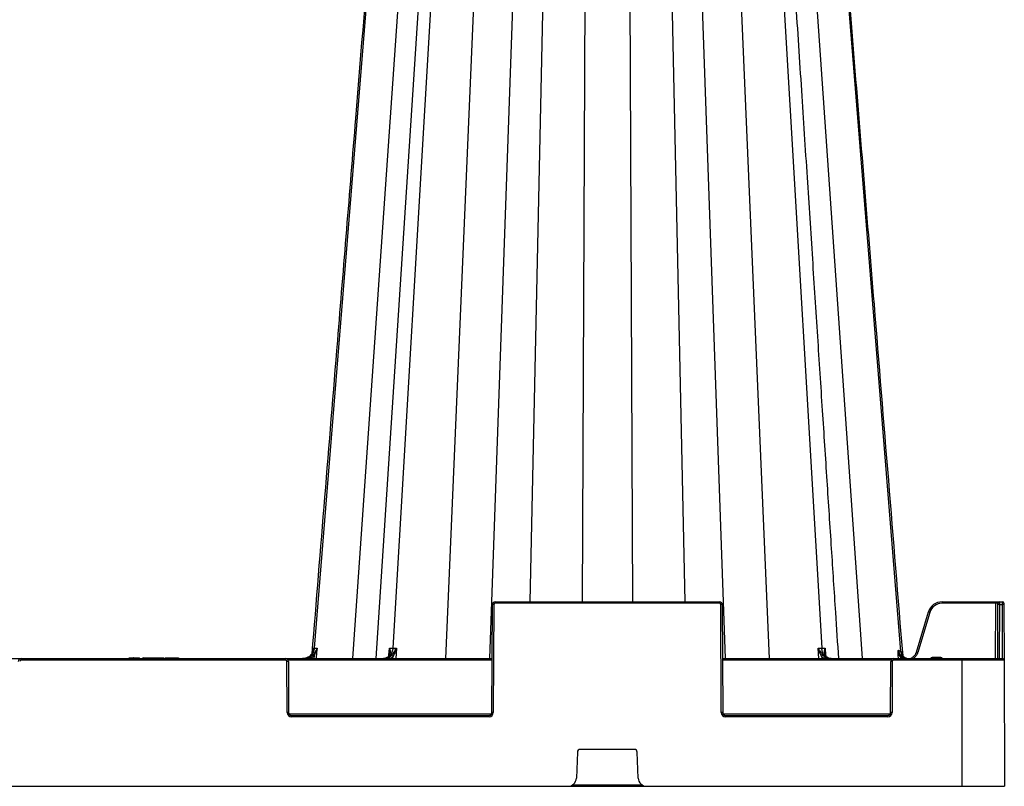
# Model space of a CAD drawing. Units: millimetres. Extents: x 1113 to 16413, y 10259 to 20897.
# Drawn here: x 6297 to 6644, y 11537 to 11807 of the extents above; entities that cross this region are included whole.
import ezdxf

# ---------------------------------------------------------------- set-up
doc = ezdxf.new("R2010")
doc.units = ezdxf.units.MM
doc.layers.add('ACO STORM-BRIXX', color=7, linetype='Continuous')

# ---------------------------------------------------------------- blocks, each defined once
blk = doc.blocks.new('StormBrixx 2.0 Side')
at = {"layer": 'ACO STORM-BRIXX', "color": 0, "linetype": 'ByBlock', "lineweight": -2}
for p, q in [((989.62, 455.63), (956.72, 48.67)), ((998.85, 455.57), (970.14, 45)), ((1005.17, 455.6), (978.43, 45)), ((1008.48, 455.63), (984.39, 48.67)), ((1020.57, 455.57), (1002.92, 45)), ((1032.95, 455.57), (1018.51, 45)), ((1041.14, 455.63), (1032.68, 65)), ((1052.85, 455.57), (1051.09, 65)), ((1067.15, 455.57), (1068.91, 65)), ((1078.86, 455.63), (1087.32, 65)), ((1087.05, 455.57), (1101.49, 45)), ((1099.43, 455.57), (1117.08, 45)), ((1111.52, 455.63), (1135.61, 48.67)), ((1121.15, 455.57), (1149.86, 45)), ((1130.38, 455.63), (1163.37, 47.56)), ((1019.33, 26), (1019.5, 64)), ((1020, 64), (1019.83, 26)), ((1020.5, 64.5), (1020.5, 65)), ((1020.5, 65), (1099.5, 65)), ((1099.5, 64.5), (1020.5, 64.5)), ((1099.5, 64.5), (1099.5, 65)), ((1100.17, 26), (1100, 64)), ((1100.5, 64), (1100.67, 26)), ((1177.97, 65), (1177.97, 64.5)), ((1177.97, 65), (1199.22, 65)), ((1196.92, 64.5), (1177.97, 64.5)), ((1196.84, 45), (1196.92, 64.5)), ((1196.92, 65), (1196.92, 64.5)), ((1197.59, 45), (1197.67, 64)), ((1197.67, 64), (1197.67, 64.5)), ((1198.17, 64), (1198.09, 45)), ((1198.17, 65), (1198.17, 64)), ((1199.22, 64), (1198.17, 64)), ((1199.22, 64), (1199.22, 65)), ((1199.3, 45), (1199.22, 64)), ((1199.72, 64.5), (1199.72, 64)), ((1199.72, 64), (1199.81, 44.5)), ((1168.92, 47.25), (1173.18, 61.44)), ((1173.66, 61.3), (1169.4, 47.11)), ((956.28, 47.94), (956.34, 48.67)), ((983.05, 46.21), (983.21, 48.67)), ((985.66, 48.67), (985.46, 45)), ((1134.54, 45), (1134.34, 48.67)), ((1136.79, 48.67), (1136.94, 46.22)), ((891.53, 45.3), (891.36, 45)), ((891.53, 45.3), (893.08, 45.3)), ((895.03, 45.3), (895.2, 45)), ((896.57, 45.3), (896.18, 45)), ((896.57, 45.3), (903.64, 45.3)), ((896.97, 45.3), (896.98, 45)), ((897.17, 45.3), (897, 45)), ((897.17, 45.3), (897, 45)), ((897.18, 45.3), (897.01, 45)), ((897.23, 45.3), (897.06, 45)), ((897.29, 45.3), (897.13, 45)), ((897.17, 45.3), (897.17, 45.29)), ((897.35, 45.3), (897.19, 45)), ((897.41, 45.3), (897.25, 45)), ((897.46, 45.3), (897.31, 45)), ((897.53, 45.3), (897.38, 45)), ((897.58, 45.3), (897.43, 45)), ((897.69, 45.3), (897.55, 45)), ((897.8, 45.3), (897.68, 45)), ((897.99, 45.3), (897.88, 45)), ((898.14, 45.3), (898.04, 45)), ((898.28, 45.3), (898.19, 45)), ((898.43, 45.3), (898.36, 45)), ((898.6, 45.3), (898.53, 45)), ((898.79, 45.3), (898.73, 45)), ((898.91, 45.3), (898.86, 45)), ((899.1, 45.3), (899.07, 45)), ((899.36, 45.3), (899.35, 45)), ((899.52, 45.3), (899.52, 45)), ((899.68, 45.3), (899.7, 45)), ((899.89, 45.3), (899.92, 45)), ((900.05, 45.3), (900.1, 45)), ((900.22, 45.3), (900.28, 45)), ((900.46, 45.3), (900.53, 45)), ((900.64, 45.3), (900.72, 45)), ((902.79, 45.3), (903.03, 45)), ((903.52, 45.3), (903.35, 45)), ((903.64, 45.3), (903.82, 45)), ((904.25, 45.3), (904.03, 45)), ((904.25, 45.3), (908.82, 45.3)), ((906.07, 45.3), (906.42, 45)), ((907.52, 45.3), (907.61, 45)), ((907.67, 45.3), (907.77, 45)), ((907.9, 45.3), (908.01, 45)), ((908.14, 45.3), (908.26, 45)), ((908.26, 45.3), (908.4, 45)), ((908.35, 45.3), (908.49, 45)), ((908.44, 45.3), (908.58, 45)), ((908.51, 45.3), (908.65, 45)), ((908.57, 45.3), (908.72, 45)), ((908.61, 45.3), (908.76, 45)), ((908.68, 45.3), (908.84, 45)), ((908.74, 45.3), (908.9, 45)), ((908.79, 45.3), (908.96, 45)), ((908.8, 45.3), (908.97, 45)), ((908.82, 45.3), (909, 45)), ((956.67, 45), (956.77, 46.15)), ((983.04, 46), (983.04, 46.05)), ((984.44, 45), (984.48, 45.69)), ((1135.52, 45.69), (1135.56, 45)), ((1136.96, 46.05), (1136.96, 46)), ((1162.64, 45), (1162.53, 46.23)), ((1163.28, 45.6), (1162.93, 46.26)), ((1163.28, 45.6), (1163.33, 45)), ((1164.09, 45), (1163.28, 45.6)), ((1163.77, 47.36), (1163.91, 45.74)), ((1174.81, 45), (1174.81, 45.5)), ((1174.81, 45.5), (1177.19, 45.5)), ((1177.19, 45), (1177.19, 45.5)), ((780.59, 45), (1019.41, 45)), ((853.41, 44.5), (853.41, 45)), ((946.59, 44.5), (853.41, 44.5)), ((946.59, 44.5), (946.59, 45)), ((947.17, 26), (947.09, 44)), ((1019.41, 44.5), (947.46, 44.5)), ((947.59, 44), (947.67, 26)), ((1100.59, 45), (1199.31, 45)), ((1160.04, 44.5), (1100.59, 44.5)), ((1159.83, 26), (1159.91, 44)), ((1160.41, 44), (1160.33, 26)), ((1160.91, 44.5), (1160.91, 45)), ((1199.81, 44.5), (1160.91, 44.5)), ((1185, 0), (1185, 45)), ((1199.81, 44.5), (1200, 0)), ((947.81, 25.5), (1019.19, 25.5)), ((948.67, 24.5), (948.67, 25)), ((948.67, 25), (1018.33, 25)), ((1018.33, 24.5), (948.67, 24.5)), ((1018.33, 24.5), (1018.33, 25)), ((1100.81, 25.5), (1159.69, 25.5)), ((1101.67, 24.5), (1101.67, 25)), ((1101.67, 25), (1158.83, 25)), ((1158.83, 24.5), (1101.67, 24.5)), ((1158.83, 24.5), (1158.83, 25)), ((1049.46, 12.04), (1049.11, 2.88)), ((1069.54, 13), (1050.46, 13)), ((1070.89, 2.88), (1070.54, 12.04)), ((0, 0), (1200, 0)), ((1047.77, 0.5), (1072.23, 0.5))]:
    blk.add_line(p, q, dxfattribs=at)
at = {"layer": 'ACO STORM-BRIXX', "color": 0, "linetype": 'ByBlock', "lineweight": -2, "flags": 128}
blk.add_lwpolyline([(957.69, 48.67), (957.56, 47.17), (957.36, 45)], dxfattribs=at)
at = {"layer": 'ACO STORM-BRIXX', "color": 0, "linetype": 'ByBlock', "lineweight": -2}
for centre, radius, start, end in [((1020.5, 64), 1, 90, 179.75), ((1019.75, 35.46), 28.55, 89.4982, 90.5018), ((1020.5, 64), 0.5, 90, 179.75), ((1099.5, 64), 1, 0.25, 90), ((1099.5, 64), 0.5, 0.25, 90), ((1100.25, 35.47), 28.54, 89.4981, 90.5019), ((1177.97, 60), 5, 90, 163.3008), ((1177.97, 60), 4.5, 90, 163.3008), ((1197.3, 0.3), 64.21, 89.6654, 90.3346), ((1198.17, 64.5), 0.5, 90, 179.75), ((1197.92, 35.47), 28.54, 89.4981, 90.5019), ((1199.22, 64.5), 0.5, 0.25, 90), ((1199.47, 35.47), 28.54, 89.4981, 90.5019), ((1164.89, 32.5), 30.1, 73.0657, 74.0164), ((915.67, -1.08), 62.61, 48.9693, 49.4095), ((983.07, 45.88), 0.177, 84.7716, 142.6722), ((983.8, 45.25), 0.811, 32.8565, 83.4295), ((1136.2, 45.25), 0.811, 96.5662, 147.1478), ((1136.93, 45.88), 0.175, 39.3002, 95.748), ((1204.37, 3.98), 58.49, 134.15, 134.6299), ((1166.12, 47.78), 2.76, 184.5087, 262.1901), ((853.41, 44), 1, 90, 179.75), ((853.41, 44), 0.5, 90, 179.75), ((946.59, 44), 1, 0.25, 90), ((946.59, 44), 0.5, 0.25, 90), ((947.34, 15.42), 28.58, 89.4988, 90.5012), ((1160.91, 44), 1, 90, 179.75), ((1160.16, 15.42), 28.59, 89.4989, 90.5011), ((1160.91, 44), 0.5, 90, 179.75), ((1199.31, 44.5), 0.5, 0.25, 90), ((948.67, 26), 1.5, 180.25, 270), ((947.42, -2.66), 28.65, 89.5001, 90.4999), ((948.67, 26), 1, 180.25, 270), ((1018.33, 26), 1.5, 270, 359.75), ((1018.33, 26), 1, 270, 359.75), ((1019.58, -2.66), 28.66, 89.5001, 90.4999), ((1101.67, 26), 1.5, 180.25, 270), ((1100.42, -2.66), 28.66, 89.5002, 90.4998), ((1101.67, 26), 1, 180.25, 270), ((1158.83, 26), 1.5, 270, 359.75), ((1158.83, 26), 1, 270, 359.75), ((1160.08, -2.65), 28.65, 89.5, 90.5), ((1050.46, 12), 1, 90, 177.7974), ((1069.54, 12), 1, 2.2026, 90), ((1046.11, 3), 3, 270, 357.7974), ((1073.89, 3), 3, 182.2026, 270)]:
    blk.add_arc(centre, radius, start, end, dxfattribs=at)
for points, knots in [([(989.21, 455.62), (985.16, 405.94), (979.17, 332.52), (971.05, 232.99), (963.99, 146.38), (958.86, 83.51), (955.86, 46.73)], [0, 0, 0, 0, 0.364513, 0.538702, 0.730207, 1, 1, 1, 1]), ([(1141.56, 45), (1141.21, 50.41), (1140.37, 63.33), (1139, 84.22), (1137.46, 107.97), (1135.83, 132.88), (1134.13, 158.96), (1132.35, 186.33), (1130.47, 215.2), (1128.49, 245.59), (1126.41, 277.53), (1124.24, 310.82), (1121.99, 345.45), (1119.65, 381.43), (1117.26, 418.3), (1115.64, 443.17), (1114.83, 455.6)], [0, 0, 0, 0, 0.039511, 0.094437, 0.152635, 0.212978, 0.276478, 0.343134, 0.412946, 0.487437, 0.565214, 0.646279, 0.73063, 0.818268, 0.909192, 1, 1, 1, 1]), ([(1164.21, 45.92), (1160.84, 87.2), (1154.82, 161.01), (1143.68, 297.58), (1135.91, 392.86), (1130.79, 455.62)], [0, 0, 0, 0, 0.302292, 0.540434, 1, 1, 1, 1]), ([(956.72, 48.67), (956.7, 48.42), (956.66, 48.17), (956.53, 47.7), (956.44, 47.46), (956.23, 47.02), (956.11, 46.81), (955.82, 46.41), (955.66, 46.22), (955.31, 45.89), (955.12, 45.74), (954.71, 45.48), (954.5, 45.36), (954.05, 45.18), (953.82, 45.12), (953.35, 45.02), (953.11, 45), (952.87, 45)], [0, 0, 0, 0, 0.125, 0.125, 0.25, 0.25, 0.375, 0.375, 0.5, 0.5, 0.625, 0.625, 0.75, 0.75, 0.875, 0.875, 1, 1, 1, 1]), ([(956.34, 48.67), (956.34, 48.66), (956.35, 48.45), (956.32, 47.84), (956.07, 46.99), (955.56, 46.23), (955.18, 45.92), (955.03, 45.8)], [0, 0, 0, 0, 0.0035001, 0.2014554, 0.5924446, 0.8444967, 1, 1, 1, 1]), ([(956.41, 46.47), (956.56, 46.64), (956.7, 46.81), (956.96, 47.17), (957.07, 47.36), (957.29, 47.73), (957.38, 47.91), (957.55, 48.29), (957.63, 48.48), (957.69, 48.67)], [0, 0, 0, 0, 0.25, 0.25, 0.5, 0.5, 0.75, 0.75, 1, 1, 1, 1]), ([(956.77, 46.15), (956.88, 46.35), (956.98, 46.56), (957.17, 46.97), (957.25, 47.18), (957.48, 47.81), (957.6, 48.24), (957.69, 48.67)], [0, 0, 0, 0, 0.25, 0.25, 0.5, 0.5, 1, 1, 1, 1]), ([(984.39, 48.67), (984.38, 48.42), (984.35, 48.17), (984.25, 47.7), (984.19, 47.46), (984.04, 47.02), (983.95, 46.81), (983.74, 46.41), (983.62, 46.22), (983.36, 45.89), (983.22, 45.74), (982.92, 45.48), (982.76, 45.36), (982.44, 45.18), (982.27, 45.12), (981.93, 45.02), (981.75, 45), (981.57, 45)], [0, 0, 0, 0, 0.125, 0.125, 0.25, 0.25, 0.375, 0.375, 0.5, 0.5, 0.625, 0.625, 0.75, 0.75, 0.875, 0.875, 1, 1, 1, 1]), ([(983.21, 48.67), (983.21, 48.66), (983.31, 48.35), (983.47, 47.66), (983.49, 46.77), (983.2, 46.25), (983.09, 46.06)], [0, 0, 0, 0, 0.003912, 0.344536, 0.746326, 1, 1, 1, 1]), ([(983.21, 48.67), (983.39, 48.67), (983.76, 48.67), (984.23, 48.67), (984.39, 48.67), (984.39, 48.67)], [0, 0, 0, 0, 0.5011832, 0.9999691, 1, 1, 1, 1]), ([(983.25, 47.08), (983.27, 47.25), (983.33, 47.76), (983.26, 48.3), (983.21, 48.66), (983.21, 48.67)], [0, 0, 0, 0, 0.333571, 0.992069, 1, 1, 1, 1]), ([(983.89, 46.06), (984.03, 46.24), (984.19, 46.44), (984.52, 46.86), (984.68, 47.08), (985.14, 47.74), (985.43, 48.2), (985.66, 48.67)], [0, 0, 0, 0, 0.25, 0.25, 0.5, 0.5, 1, 1, 1, 1]), ([(985.66, 48.67), (985.66, 48.66), (985.56, 48.3), (985.3, 47.53), (984.88, 46.53), (984.59, 45.92), (984.48, 45.69)], [0, 0, 0, 0, 0.004146, 0.348426, 0.752578, 1, 1, 1, 1]), ([(1134.34, 48.67), (1134.56, 48.67), (1135.02, 48.67), (1135.35, 48.67), (1135.61, 48.67), (1135.61, 48.67)], [0, 0, 0, 0, 0.501179, 0.999962, 1, 1, 1, 1]), ([(1135.52, 45.69), (1135.41, 45.92), (1135.12, 46.53), (1134.7, 47.53), (1134.44, 48.3), (1134.34, 48.66), (1134.34, 48.67)], [0, 0, 0, 0, 0.247425, 0.651573, 0.995851, 1, 1, 1, 1]), ([(1134.34, 48.67), (1134.34, 48.66), (1134.5, 48.35), (1134.9, 47.66), (1135.55, 46.77), (1135.95, 46.25), (1136.11, 46.06)], [0, 0, 0, 0, 0.0039147, 0.3445348, 0.7463244, 1, 1, 1, 1]), ([(1138.43, 45), (1138.4, 45), (1138.27, 45), (1137.83, 45.05), (1137.11, 45.37), (1136.34, 46.2), (1135.78, 47.33), (1135.67, 48.22), (1135.61, 48.67)], [0, 0, 0, 0, 0.016238, 0.09305, 0.319802, 0.546541, 0.773269, 1, 1, 1, 1]), ([(1135.61, 48.67), (1135.61, 48.67), (1135.84, 48.67), (1136.21, 48.67), (1136.6, 48.67), (1136.79, 48.67)], [0, 0, 0, 0, 0.000043, 0.498811, 1, 1, 1, 1]), ([(1136.91, 46.06), (1136.8, 46.25), (1136.51, 46.77), (1136.53, 47.66), (1136.69, 48.35), (1136.79, 48.66), (1136.79, 48.67)], [0, 0, 0, 0, 0.253674, 0.655463, 0.996085, 1, 1, 1, 1]), ([(1136.79, 48.67), (1136.79, 48.66), (1136.74, 48.3), (1136.67, 47.76), (1136.73, 47.25), (1136.75, 47.08)], [0, 0, 0, 0, 0.007934, 0.666438, 1, 1, 1, 1]), ([(893.08, 45.3), (893.06, 45.27), (893.02, 45.2), (892.97, 45.1), (892.93, 45.03), (892.91, 45)], [0, 0, 0, 0, 0.316303, 0.658173, 1, 1, 1, 1]), ([(893.08, 45.3), (893.09, 45.3), (893.1, 45.3), (893.24, 45.3), (893.45, 45.3), (893.72, 45.3), (893.94, 45.3), (894.06, 45.3), (894.08, 45.3)], [0, 0, 0, 0, 0.3031544, 0.4764606, 0.6519938, 0.8008442, 0.9600692, 1, 1, 1, 1]), ([(894.08, 45.3), (894.08, 45.27), (894.08, 45.2), (894.08, 45.1), (894.08, 45.03), (894.08, 45)], [0, 0, 0, 0, 0.316277, 0.658143, 1, 1, 1, 1]), ([(894.08, 45.3), (894.23, 45.3), (894.46, 45.3), (894.74, 45.3), (894.89, 45.3), (895.03, 45.3), (895.03, 45.3), (895.03, 45.3)], [0, 0, 0, 0, 0.233296, 0.36924, 0.505864, 0.643775, 1, 1, 1, 1]), ([(955.03, 45.8), (954.68, 45.59), (953.99, 45.18), (953.11, 45.01), (952.64, 45), (952.55, 45)], [0, 0, 0, 0, 0.461927, 0.905448, 1, 1, 1, 1]), ([(953.11, 45), (953.42, 45), (953.73, 45.03), (954.33, 45.16), (954.63, 45.26), (955.2, 45.51), (955.47, 45.66), (955.97, 46.02), (956.2, 46.23), (956.41, 46.47)], [0, 0, 0, 0, 0.25, 0.25, 0.5, 0.5, 0.75, 0.75, 1, 1, 1, 1]), ([(956.77, 46.15), (956.58, 45.95), (956.12, 45.45), (955.5, 45.17), (955.13, 45)], [0, 0, 0, 0, 0.407949, 1, 1, 1, 1]), ([(983.09, 46.06), (983.04, 46), (982.75, 45.64), (982.13, 45.13), (981.49, 45.04), (981.17, 45)], [0, 0, 0, 0, 0.093322, 0.546662, 1, 1, 1, 1]), ([(981.98, 45), (982.15, 45), (982.33, 45.02), (982.67, 45.11), (982.84, 45.18), (983.17, 45.36), (983.33, 45.47), (983.62, 45.74), (983.76, 45.89), (983.89, 46.06)], [0, 0, 0, 0, 0.25, 0.25, 0.5, 0.5, 0.75, 0.75, 1, 1, 1, 1]), ([(983.28, 47.06), (983.28, 47.04), (983.3, 46.75), (983.21, 46.38), (982.98, 46.1), (982.91, 46)], [0, 0, 0, 0, 0.0593579, 0.6983562, 1, 1, 1, 1]), ([(984.48, 45.69), (984.43, 45.62), (984.2, 45.33), (983.91, 45.14), (983.69, 45)], [0, 0, 0, 0, 0.235899, 1, 1, 1, 1]), ([(1136.31, 45), (1136.09, 45.14), (1135.8, 45.33), (1135.57, 45.62), (1135.52, 45.69)], [0, 0, 0, 0, 0.764101, 1, 1, 1, 1]), ([(1136.11, 46.06), (1136.16, 46), (1136.44, 45.64), (1137.07, 45.13), (1137.71, 45.04), (1138.02, 45)], [0, 0, 0, 0, 0.093317, 0.546666, 1, 1, 1, 1]), ([(1137.06, 46), (1137.06, 46), (1136.93, 46.14), (1136.79, 46.47), (1136.75, 46.84), (1136.73, 47.03)], [0, 0, 0, 0, 0.024228, 0.488357, 1, 1, 1, 1]), ([(1138.83, 45), (1138.51, 45.04), (1137.87, 45.13), (1137.25, 45.64), (1136.96, 46), (1136.91, 46.06)], [0, 0, 0, 0, 0.453336, 0.906673, 1, 1, 1, 1]), ([(1162.53, 46.23), (1162.52, 46.28), (1162.52, 46.39), (1162.51, 46.55), (1162.5, 46.71), (1162.5, 46.88), (1162.5, 47.06), (1162.51, 47.23), (1162.52, 47.41), (1162.53, 47.6), (1162.54, 47.79), (1162.56, 47.91), (1162.56, 47.98)], [0, 0, 0, 0, 0.086415, 0.175153, 0.266518, 0.360789, 0.45822, 0.55904, 0.663454, 0.771647, 0.88378, 1, 1, 1, 1]), ([(1162.56, 47.98), (1162.62, 47.95), (1162.72, 47.89), (1162.87, 47.82), (1163.01, 47.75), (1163.14, 47.68), (1163.26, 47.62), (1163.34, 47.58), (1163.37, 47.56)], [0, 0, 0, 0, 0.170093, 0.338834, 0.506209, 0.672205, 0.836807, 1, 1, 1, 1]), ([(1162.93, 46.26), (1162.8, 46.68), (1162.63, 47.21), (1162.57, 47.79), (1162.56, 47.94), (1162.56, 47.97), (1162.56, 47.98)], [0, 0, 0, 0, 0.747237, 0.942991, 0.992801, 1, 1, 1, 1]), ([(1162.56, 47.98), (1162.56, 47.97), (1162.57, 47.92), (1162.61, 47.72), (1162.73, 47.2), (1162.98, 46.78), (1163.15, 46.5)], [0, 0, 0, 0, 0.007338, 0.095016, 0.383435, 1, 1, 1, 1]), ([(1163.15, 46.5), (1163.14, 46.48), (1163.12, 46.44), (1163.04, 46.36), (1162.99, 46.31), (1162.93, 46.26)], [0, 0, 0, 0, 0.5, 0.5, 1, 1, 1, 1]), ([(1163.63, 45.95), (1163.82, 45.75), (1164.04, 45.58), (1164.39, 45.38), (1164.51, 45.31), (1164.77, 45.21), (1164.89, 45.16), (1165.29, 45.05), (1165.56, 45.01), (1165.97, 45), (1166.11, 45), (1166.38, 45.03), (1166.51, 45.06), (1166.91, 45.15), (1167.17, 45.25), (1167.53, 45.45), (1167.65, 45.52), (1167.87, 45.68), (1167.97, 45.77), (1168.27, 46.05), (1168.45, 46.27), (1168.66, 46.61), (1168.72, 46.74), (1168.84, 46.98), (1168.88, 47.12), (1168.92, 47.25)], [0, 0, 0, 0, 0.125, 0.125, 0.1875, 0.1875, 0.25, 0.25, 0.375, 0.375, 0.4375, 0.4375, 0.5, 0.5, 0.625, 0.625, 0.6875, 0.6875, 0.75, 0.75, 0.875, 0.875, 0.9375, 0.9375, 1, 1, 1, 1]), ([(1164.95, 45.3), (1164.8, 45.38), (1164.64, 45.47), (1164.35, 45.71), (1164.02, 46.09), (1163.83, 46.59), (1163.77, 47.03), (1163.76, 47.22), (1163.77, 47.33), (1163.77, 47.35), (1163.77, 47.36), (1163.77, 47.36)], [0, 0, 0, 0, 0.1710283, 0.1840238, 0.4091237, 0.7333833, 0.8656805, 0.9792312, 0.9933419, 0.9987434, 1, 1, 1, 1]), ([(1164.21, 45.88), (1164.27, 45.8), (1164.48, 45.53), (1164.79, 45.4), (1165, 45.3)], [0, 0, 0, 0, 0.303167, 1, 1, 1, 1]), ([(1169.4, 47.11), (1169.38, 47.03), (1169.23, 46.56), (1168.75, 45.8), (1168.14, 45.16), (1167.75, 45.01), (1167.73, 45)], [0, 0, 0, 0, 0.088588, 0.53458, 0.981299, 1, 1, 1, 1]), ([(1168.92, 47.25), (1168.92, 47.25), (1168.98, 47.23), (1169.15, 47.18), (1169.28, 47.14), (1169.4, 47.11)], [0, 0, 0, 0, 0.5, 0.5, 1, 1, 1, 1]), ([(1173.89, 45), (1173.97, 45.09), (1174.12, 45.28), (1174.45, 45.46), (1174.69, 45.48), (1174.81, 45.5)], [0, 0, 0, 0, 0.327062, 0.663173, 1, 1, 1, 1]), ([(1177.19, 45.5), (1177.31, 45.48), (1177.55, 45.46), (1177.88, 45.28), (1178.03, 45.09), (1178.11, 45)], [0, 0, 0, 0, 0.336827, 0.672938, 1, 1, 1, 1])]:
    blk.add_open_spline(points, degree=3, knots=knots, dxfattribs=at)
for points in [[(956.34, 48.67), (956.44, 48.67), (956.57, 48.67), (956.72, 48.67)], [(956.72, 48.67), (956.97, 48.67), (957.29, 48.67), (957.69, 48.67)], [(984.39, 48.67), (984.8, 48.67), (985.22, 48.67), (985.66, 48.67)], [(1162.53, 46.23), (1162.6, 46.24), (1162.75, 46.25), (1162.93, 46.26)], [(1163.15, 46.5), (1163.29, 46.31), (1163.45, 46.12), (1163.63, 45.95)], [(1163.37, 47.56), (1163.44, 47.53), (1163.51, 47.49), (1163.57, 47.46)], [(1163.57, 47.46), (1163.65, 47.42), (1163.71, 47.39), (1163.77, 47.36)]]:
    blk.add_open_spline(points, degree=3, dxfattribs=at)

msp = doc.modelspace()

# ---------------------------------------------------------------- block references
at = {"layer": 'ACO STORM-BRIXX'}
msp.add_blockref('StormBrixx 2.0 Side', (5444.13, 11536.58), dxfattribs=at)

doc.saveas('drawing.dxf')
